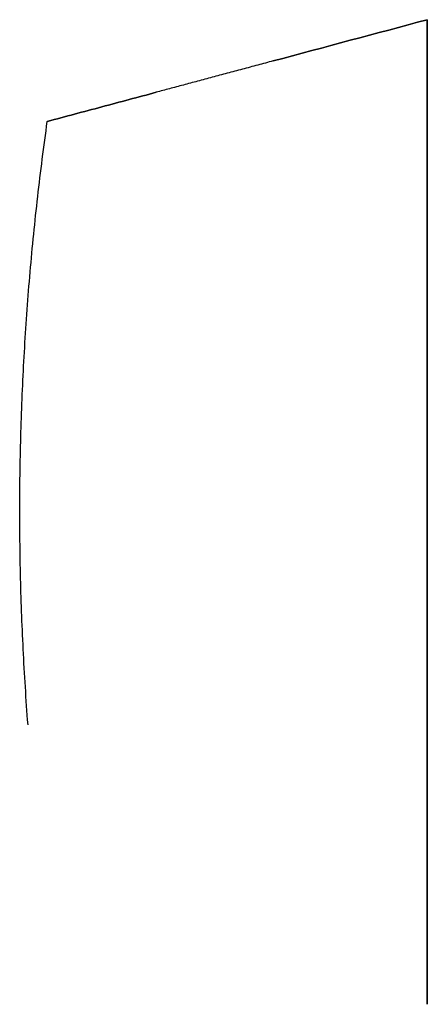
# Model space of a CAD drawing. Extents: x -6 to 11, y -208 to 55.
# Drawn here: x -1 to -1, y 53 to 53 of the extents above; entities that cross this region are included whole.
import ezdxf

# ---------------------------------------------------------------- set-up
doc = ezdxf.new("R2010")
doc.units = 0
doc.header["$MEASUREMENT"] = 0
doc.layers.add('CASE', color=7, linetype='CONTINUOUS')

msp = doc.modelspace()

# ---------------------------------------------------------------- linework, layer by layer
at = {"layer": 'CASE', "extrusion": (1, 1.196e-13, 1e-16)}
for centre, start, end in [((52.85653, 15.9988, -1.12538), 263.05018, 276.93798), ((52.85653, 16.1366, -1.12538), 263.05018, 276.93798), ((52.85653, 14.5429, -1.12538), 83.06202, 96.94982), ((52.85653, 14.68069, -1.12538), 83.06202, 96.94982), ((52.85653, 16.27439, -1.12538), 263.05018, 276.93798), ((52.85653, 16.41219, -1.12538), 263.05018, 276.93798), ((52.85653, 14.81849, -1.12538), 83.06202, 96.94982), ((52.85653, 16.54998, -1.12538), 263.05018, 276.93798), ((52.85653, 14.95628, -1.12538), 83.06202, 96.94982), ((52.85653, 15.09408, -1.12538), 83.06202, 96.94982)]:
    msp.add_arc(centre, 0.7874, start, end, dxfattribs=at)
at = {"layer": 'CASE', "extrusion": (-0.258819, 0.965926, 0)}
for centre, start_param, end_param in [((-1.48035, 52.85653, 15.9988), 4.591298, 4.601501), ((-1.48035, 52.85653, 16.1366), 4.591298, 4.601501), ((-1.48035, 52.85653, 14.5429), 1.681684, 1.691887), ((-1.48035, 52.85653, 14.68069), 1.681684, 1.691887), ((-1.48035, 52.85653, 16.27439), 4.591298, 4.601501), ((-1.48035, 52.85653, 16.41219), 4.591298, 4.601501), ((-1.48035, 52.85653, 14.81849), 1.681684, 1.691887), ((-1.48035, 52.85653, 16.54998), 4.591298, 4.601501), ((-1.48035, 52.85653, 14.95628), 1.681684, 1.691887), ((-1.48035, 52.85653, 15.09408), 1.681684, 1.691887)]:
    msp.add_ellipse(centre, major_axis=(-2.93862, -0.7874), ratio=0.258819, start_param=start_param, end_param=end_param, dxfattribs=at)
at = {"layer": 'CASE', "extrusion": (0.258819, -0.965926, -1.0667e-12)}
msp.add_open_spline([(-1.15516, 52.94366, 15.21624), (-1.15615, 52.9434, 15.21621), (-1.15714, 52.94313, 15.21622), (-1.15814, 52.94287, 15.21626), (-1.15913, 52.9426, 15.21631), (-1.16012, 52.94233, 15.21639), (-1.16111, 52.94207, 15.21652), (-1.16209, 52.94181, 15.21664), (-1.16307, 52.94154, 15.2168), (-1.16405, 52.94128, 15.217), (-1.16502, 52.94102, 15.2172), (-1.16598, 52.94076, 15.21743), (-1.16693, 52.94051, 15.2177), (-1.16788, 52.94026, 15.21798), (-1.16882, 52.94, 15.21829), (-1.16975, 52.93975, 15.21863), (-1.17069, 52.9395, 15.21898), (-1.17161, 52.93926, 15.21937), (-1.17251, 52.93901, 15.21979), (-1.17342, 52.93877, 15.22021), (-1.17431, 52.93853, 15.22067), (-1.17518, 52.9383, 15.22116), (-1.17606, 52.93806, 15.22166), (-1.17691, 52.93784, 15.22218), (-1.17774, 52.93761, 15.22275)], degree=3, knots=[0, 0, 0, 0, 0.0783548, 0.0783548, 0.0783548, 0.1567835, 0.1567835, 0.1567835, 0.2350605, 0.2350605, 0.2350605, 0.3129818, 0.3129818, 0.3129818, 0.3909086, 0.3909086, 0.3909086, 0.4692111, 0.4692111, 0.4692111, 0.5476439, 0.5476439, 0.5476439, 0.6259593, 0.6259593, 0.6259593, 0.6259593], dxfattribs=at)
at = {"layer": 'CASE', "extrusion": (0.258819, -0.965926, -6.462e-13)}
msp.add_open_spline([(-1.15516, 52.94366, 15.35403), (-1.15615, 52.9434, 15.354), (-1.15714, 52.94313, 15.35401), (-1.15814, 52.94287, 15.35406), (-1.15913, 52.9426, 15.3541), (-1.16012, 52.94233, 15.35419), (-1.16111, 52.94207, 15.35431), (-1.16209, 52.94181, 15.35443), (-1.16307, 52.94154, 15.3546), (-1.16405, 52.94128, 15.35479), (-1.16502, 52.94102, 15.35499), (-1.16598, 52.94076, 15.35523), (-1.16693, 52.94051, 15.3555), (-1.16788, 52.94026, 15.35577), (-1.16882, 52.94, 15.35608), (-1.16975, 52.93975, 15.35643), (-1.17069, 52.9395, 15.35678), (-1.17161, 52.93926, 15.35716), (-1.17251, 52.93901, 15.35758), (-1.17342, 52.93877, 15.35801), (-1.17431, 52.93853, 15.35846), (-1.17518, 52.9383, 15.35896), (-1.17606, 52.93806, 15.35945), (-1.17691, 52.93784, 15.35998), (-1.17774, 52.93761, 15.36054)], degree=3, knots=[0, 0, 0, 0, 0.0783548, 0.0783548, 0.0783548, 0.1567835, 0.1567835, 0.1567835, 0.2350605, 0.2350605, 0.2350605, 0.3129818, 0.3129818, 0.3129818, 0.3909086, 0.3909086, 0.3909086, 0.4692111, 0.4692111, 0.4692111, 0.5476439, 0.5476439, 0.5476439, 0.6259593, 0.6259593, 0.6259593, 0.6259593], dxfattribs=at)
at = {"layer": 'CASE', "extrusion": (-0.258819, 0.965926, -9.492e-13)}
msp.add_open_spline([(-1.15516, 52.94366, 15.32546), (-1.15615, 52.9434, 15.32549), (-1.15714, 52.94313, 15.32548), (-1.15814, 52.94287, 15.32544), (-1.15913, 52.9426, 15.32539), (-1.16012, 52.94233, 15.32531), (-1.16111, 52.94207, 15.32518), (-1.16209, 52.94181, 15.32506), (-1.16307, 52.94154, 15.3249), (-1.16405, 52.94128, 15.3247), (-1.16502, 52.94102, 15.3245), (-1.16598, 52.94076, 15.32427), (-1.16693, 52.94051, 15.324), (-1.16788, 52.94026, 15.32372), (-1.16882, 52.94, 15.32341), (-1.16975, 52.93975, 15.32307), (-1.17069, 52.9395, 15.32272), (-1.17161, 52.93926, 15.32233), (-1.17251, 52.93901, 15.32191), (-1.17342, 52.93877, 15.32149), (-1.17431, 52.93853, 15.32103), (-1.17518, 52.9383, 15.32054), (-1.17606, 52.93806, 15.32004), (-1.17691, 52.93784, 15.31952), (-1.17774, 52.93761, 15.31895)], degree=3, knots=[0, 0, 0, 0, 0.0783548, 0.0783548, 0.0783548, 0.1567835, 0.1567835, 0.1567835, 0.2350605, 0.2350605, 0.2350605, 0.3129818, 0.3129818, 0.3129818, 0.3909086, 0.3909086, 0.3909086, 0.4692111, 0.4692111, 0.4692111, 0.5476439, 0.5476439, 0.5476439, 0.6259593, 0.6259593, 0.6259593, 0.6259593], dxfattribs=at)
at = {"layer": 'CASE', "extrusion": (-0.258819, 0.965926, -2.7364e-12)}
msp.add_open_spline([(-1.15516, 52.94366, 15.46326), (-1.15615, 52.9434, 15.46329), (-1.15714, 52.94313, 15.46328), (-1.15814, 52.94287, 15.46323), (-1.15913, 52.9426, 15.46319), (-1.16012, 52.94233, 15.4631), (-1.16111, 52.94207, 15.46298), (-1.16209, 52.94181, 15.46286), (-1.16307, 52.94154, 15.4627), (-1.16405, 52.94128, 15.4625), (-1.16502, 52.94102, 15.4623), (-1.16598, 52.94076, 15.46206), (-1.16693, 52.94051, 15.46179), (-1.16788, 52.94026, 15.46152), (-1.16882, 52.94, 15.46121), (-1.16975, 52.93975, 15.46086), (-1.17069, 52.9395, 15.46051), (-1.17161, 52.93926, 15.46013), (-1.17251, 52.93901, 15.45971), (-1.17342, 52.93877, 15.45929), (-1.17431, 52.93853, 15.45883), (-1.17518, 52.9383, 15.45833), (-1.17606, 52.93806, 15.45784), (-1.17691, 52.93784, 15.45731), (-1.17774, 52.93761, 15.45675)], degree=3, knots=[0, 0, 0, 0, 0.0783548, 0.0783548, 0.0783548, 0.1567835, 0.1567835, 0.1567835, 0.2350605, 0.2350605, 0.2350605, 0.3129818, 0.3129818, 0.3129818, 0.3909086, 0.3909086, 0.3909086, 0.4692111, 0.4692111, 0.4692111, 0.5476439, 0.5476439, 0.5476439, 0.6259593, 0.6259593, 0.6259593, 0.6259593], dxfattribs=at)
at = {"layer": 'CASE', "extrusion": (0.258819, -0.965926, -9.74e-13)}
msp.add_open_spline([(-1.15516, 52.94366, 15.49183), (-1.15615, 52.9434, 15.4918), (-1.15714, 52.94313, 15.49181), (-1.15814, 52.94287, 15.49185), (-1.15913, 52.9426, 15.4919), (-1.16012, 52.94233, 15.49198), (-1.16111, 52.94207, 15.49211), (-1.16209, 52.94181, 15.49223), (-1.16307, 52.94154, 15.49239), (-1.16405, 52.94128, 15.49259), (-1.16502, 52.94102, 15.49279), (-1.16598, 52.94076, 15.49302), (-1.16693, 52.94051, 15.4933), (-1.16788, 52.94026, 15.49357), (-1.16882, 52.94, 15.49388), (-1.16975, 52.93975, 15.49422), (-1.17069, 52.9395, 15.49457), (-1.17161, 52.93926, 15.49496), (-1.17251, 52.93901, 15.49538), (-1.17342, 52.93877, 15.4958), (-1.17431, 52.93853, 15.49626), (-1.17518, 52.9383, 15.49675), (-1.17606, 52.93806, 15.49725), (-1.17691, 52.93784, 15.49778), (-1.17774, 52.93761, 15.49834)], degree=3, knots=[0, 0, 0, 0, 0.0783548, 0.0783548, 0.0783548, 0.1567835, 0.1567835, 0.1567835, 0.2350605, 0.2350605, 0.2350605, 0.3129818, 0.3129818, 0.3129818, 0.3909086, 0.3909086, 0.3909086, 0.4692111, 0.4692111, 0.4692111, 0.5476439, 0.5476439, 0.5476439, 0.6259593, 0.6259593, 0.6259593, 0.6259593], dxfattribs=at)
at = {"layer": 'CASE', "extrusion": (0.258819, -0.965926, 1.113e-13)}
msp.add_open_spline([(-1.15516, 52.94366, 15.62962), (-1.15615, 52.9434, 15.62959), (-1.15714, 52.94313, 15.6296), (-1.15814, 52.94287, 15.62965), (-1.15913, 52.9426, 15.62969), (-1.16012, 52.94233, 15.62978), (-1.16111, 52.94207, 15.6299), (-1.16209, 52.94181, 15.63003), (-1.16307, 52.94154, 15.63019), (-1.16405, 52.94128, 15.63038), (-1.16502, 52.94102, 15.63058), (-1.16598, 52.94076, 15.63082), (-1.16693, 52.94051, 15.63109), (-1.16788, 52.94026, 15.63136), (-1.16882, 52.94, 15.63167), (-1.16975, 52.93975, 15.63202), (-1.17069, 52.9395, 15.63237), (-1.17161, 52.93926, 15.63275), (-1.17251, 52.93901, 15.63317), (-1.17342, 52.93877, 15.6336), (-1.17431, 52.93853, 15.63406), (-1.17518, 52.9383, 15.63455), (-1.17606, 52.93806, 15.63504), (-1.17691, 52.93784, 15.63557), (-1.17774, 52.93761, 15.63613)], degree=3, knots=[0, 0, 0, 0, 0.0783548, 0.0783548, 0.0783548, 0.1567835, 0.1567835, 0.1567835, 0.2350605, 0.2350605, 0.2350605, 0.3129818, 0.3129818, 0.3129818, 0.3909086, 0.3909086, 0.3909086, 0.4692111, 0.4692111, 0.4692111, 0.5476439, 0.5476439, 0.5476439, 0.6259593, 0.6259593, 0.6259593, 0.6259593], dxfattribs=at)
at = {"layer": 'CASE', "extrusion": (-0.258819, 0.965926, -2.135e-12)}
msp.add_open_spline([(-1.15516, 52.94366, 15.60105), (-1.15615, 52.9434, 15.60108), (-1.15714, 52.94313, 15.60108), (-1.15814, 52.94287, 15.60103), (-1.15913, 52.9426, 15.60098), (-1.16012, 52.94233, 15.6009), (-1.16111, 52.94207, 15.60077), (-1.16209, 52.94181, 15.60065), (-1.16307, 52.94154, 15.60049), (-1.16405, 52.94128, 15.60029), (-1.16502, 52.94102, 15.60009), (-1.16598, 52.94076, 15.59986), (-1.16693, 52.94051, 15.59959), (-1.16788, 52.94026, 15.59931), (-1.16882, 52.94, 15.59901), (-1.16975, 52.93975, 15.59866), (-1.17069, 52.9395, 15.59831), (-1.17161, 52.93926, 15.59792), (-1.17251, 52.93901, 15.5975), (-1.17342, 52.93877, 15.59708), (-1.17431, 52.93853, 15.59662), (-1.17518, 52.9383, 15.59613), (-1.17606, 52.93806, 15.59563), (-1.17691, 52.93784, 15.59511), (-1.17774, 52.93761, 15.59455)], degree=3, knots=[0, 0, 0, 0, 0.0783548, 0.0783548, 0.0783548, 0.1567835, 0.1567835, 0.1567835, 0.2350605, 0.2350605, 0.2350605, 0.3129818, 0.3129818, 0.3129818, 0.3909086, 0.3909086, 0.3909086, 0.4692111, 0.4692111, 0.4692111, 0.5476439, 0.5476439, 0.5476439, 0.6259593, 0.6259593, 0.6259593, 0.6259593], dxfattribs=at)
at = {"layer": 'CASE', "extrusion": (0.258819, -0.965926, 2.845e-13)}
msp.add_open_spline([(-1.15516, 52.94366, 15.76742), (-1.15615, 52.9434, 15.76739), (-1.15714, 52.94313, 15.7674), (-1.15814, 52.94287, 15.76744), (-1.15913, 52.9426, 15.76749), (-1.16012, 52.94233, 15.76757), (-1.16111, 52.94207, 15.7677), (-1.16209, 52.94181, 15.76782), (-1.16307, 52.94154, 15.76798), (-1.16405, 52.94128, 15.76818), (-1.16502, 52.94102, 15.76838), (-1.16598, 52.94076, 15.76861), (-1.16693, 52.94051, 15.76889), (-1.16788, 52.94026, 15.76916), (-1.16882, 52.94, 15.76947), (-1.16975, 52.93975, 15.76981), (-1.17069, 52.9395, 15.77016), (-1.17161, 52.93926, 15.77055), (-1.17251, 52.93901, 15.77097), (-1.17342, 52.93877, 15.77139), (-1.17431, 52.93853, 15.77185), (-1.17518, 52.9383, 15.77234), (-1.17606, 52.93806, 15.77284), (-1.17691, 52.93784, 15.77337), (-1.17774, 52.93761, 15.77393)], degree=3, knots=[0, 0, 0, 0, 0.0783548, 0.0783548, 0.0783548, 0.1567835, 0.1567835, 0.1567835, 0.2350605, 0.2350605, 0.2350605, 0.3129818, 0.3129818, 0.3129818, 0.3909086, 0.3909086, 0.3909086, 0.4692111, 0.4692111, 0.4692111, 0.5476439, 0.5476439, 0.5476439, 0.6259593, 0.6259593, 0.6259593, 0.6259593], dxfattribs=at)
at = {"layer": 'CASE', "extrusion": (-0.258819, 0.965926, -2.07e-12)}
msp.add_open_spline([(-1.15516, 52.94366, 15.73885), (-1.15615, 52.9434, 15.73888), (-1.15714, 52.94313, 15.73887), (-1.15814, 52.94287, 15.73882), (-1.15913, 52.9426, 15.73878), (-1.16012, 52.94233, 15.73869), (-1.16111, 52.94207, 15.73857), (-1.16209, 52.94181, 15.73845), (-1.16307, 52.94154, 15.73829), (-1.16405, 52.94128, 15.73809), (-1.16502, 52.94102, 15.73789), (-1.16598, 52.94076, 15.73765), (-1.16693, 52.94051, 15.73738), (-1.16788, 52.94026, 15.73711), (-1.16882, 52.94, 15.7368), (-1.16975, 52.93975, 15.73645), (-1.17069, 52.9395, 15.73611), (-1.17161, 52.93926, 15.73572), (-1.17251, 52.93901, 15.7353), (-1.17342, 52.93877, 15.73488), (-1.17431, 52.93853, 15.73442), (-1.17518, 52.9383, 15.73392), (-1.17606, 52.93806, 15.73343), (-1.17691, 52.93784, 15.7329), (-1.17774, 52.93761, 15.73234)], degree=3, knots=[0, 0, 0, 0, 0.0783548, 0.0783548, 0.0783548, 0.1567835, 0.1567835, 0.1567835, 0.2350605, 0.2350605, 0.2350605, 0.3129818, 0.3129818, 0.3129818, 0.3909086, 0.3909086, 0.3909086, 0.4692111, 0.4692111, 0.4692111, 0.5476439, 0.5476439, 0.5476439, 0.6259593, 0.6259593, 0.6259593, 0.6259593], dxfattribs=at)
at = {"layer": 'CASE', "extrusion": (-0.258819, 0.965926, -1.8845e-12)}
msp.add_open_spline([(-1.15516, 52.94366, 15.87664), (-1.15615, 52.9434, 15.87667), (-1.15714, 52.94313, 15.87667), (-1.15814, 52.94287, 15.87662), (-1.15913, 52.9426, 15.87657), (-1.16012, 52.94233, 15.87649), (-1.16111, 52.94207, 15.87637), (-1.16209, 52.94181, 15.87624), (-1.16307, 52.94154, 15.87608), (-1.16405, 52.94128, 15.87588), (-1.16502, 52.94102, 15.87568), (-1.16598, 52.94076, 15.87545), (-1.16693, 52.94051, 15.87518), (-1.16788, 52.94026, 15.87491), (-1.16882, 52.94, 15.8746), (-1.16975, 52.93975, 15.87425), (-1.17069, 52.9395, 15.8739), (-1.17161, 52.93926, 15.87352), (-1.17251, 52.93901, 15.87309), (-1.17342, 52.93877, 15.87267), (-1.17431, 52.93853, 15.87221), (-1.17518, 52.9383, 15.87172), (-1.17606, 52.93806, 15.87123), (-1.17691, 52.93784, 15.8707), (-1.17774, 52.93761, 15.87014)], degree=3, knots=[0, 0, 0, 0, 0.0783548, 0.0783548, 0.0783548, 0.1567835, 0.1567835, 0.1567835, 0.2350605, 0.2350605, 0.2350605, 0.3129818, 0.3129818, 0.3129818, 0.3909086, 0.3909086, 0.3909086, 0.4692111, 0.4692111, 0.4692111, 0.5476439, 0.5476439, 0.5476439, 0.6259593, 0.6259593, 0.6259593, 0.6259593], dxfattribs=at)
at = {"layer": 'CASE', "extrusion": (0.258819, -0.965926, 0)}
for points, knots in [([(-1.17774, 52.93761, 15.73234), (-1.17949, 52.93714, 15.73115), (-1.18125, 52.93667, 15.72997), (-1.183, 52.9362, 15.72878), (-1.18476, 52.93573, 15.72759), (-1.18651, 52.93526, 15.72641), (-1.18827, 52.93479, 15.72522), (-1.19002, 52.93432, 15.72403), (-1.19178, 52.93385, 15.72285), (-1.19353, 52.93338, 15.72166), (-1.19529, 52.93291, 15.72047), (-1.19704, 52.93244, 15.71928), (-1.1988, 52.93197, 15.71809)], [0, 0, 0, 0, 0.165365, 0.165365, 0.165365, 0.3307307, 0.3307307, 0.3307307, 0.496097, 0.496097, 0.496097, 0.6614638, 0.6614638, 0.6614638, 0.6614638]), ([(-1.1988, 52.93197, 15.37479), (-1.19704, 52.93244, 15.3736), (-1.19529, 52.93291, 15.37241), (-1.19353, 52.93338, 15.37122), (-1.19178, 52.93385, 15.37004), (-1.19002, 52.93432, 15.36885), (-1.18827, 52.93479, 15.36766), (-1.18651, 52.93526, 15.36648), (-1.18476, 52.93573, 15.36529), (-1.183, 52.9362, 15.3641), (-1.18125, 52.93667, 15.36291), (-1.17949, 52.93714, 15.36173), (-1.17774, 52.93761, 15.36054)], [0, 0, 0, 0, 0.1653668, 0.1653668, 0.1653668, 0.3307331, 0.3307331, 0.3307331, 0.4960987, 0.4960987, 0.4960987, 0.6614638, 0.6614638, 0.6614638, 0.6614638]), ([(-1.1988, 52.93197, 15.23699), (-1.19704, 52.93244, 15.2358), (-1.19529, 52.93291, 15.23462), (-1.19353, 52.93338, 15.23343), (-1.19178, 52.93385, 15.23224), (-1.19002, 52.93432, 15.23105), (-1.18827, 52.93479, 15.22987), (-1.18651, 52.93526, 15.22868), (-1.18476, 52.93573, 15.22749), (-1.183, 52.9362, 15.22631), (-1.18125, 52.93667, 15.22512), (-1.17949, 52.93714, 15.22393), (-1.17774, 52.93761, 15.22275)], [0, 0, 0, 0, 0.1653668, 0.1653668, 0.1653668, 0.3307331, 0.3307331, 0.3307331, 0.4960987, 0.4960987, 0.4960987, 0.6614638, 0.6614638, 0.6614638, 0.6614638]), ([(-1.17774, 52.93761, 15.31895), (-1.17949, 52.93714, 15.31777), (-1.18125, 52.93667, 15.31658), (-1.183, 52.9362, 15.31539), (-1.18476, 52.93573, 15.31421), (-1.18651, 52.93526, 15.31302), (-1.18827, 52.93479, 15.31183), (-1.19002, 52.93432, 15.31065), (-1.19178, 52.93385, 15.30946), (-1.19353, 52.93338, 15.30827), (-1.19529, 52.93291, 15.30708), (-1.19704, 52.93244, 15.3059), (-1.1988, 52.93197, 15.30471)], [0, 0, 0, 0, 0.165365, 0.165365, 0.165365, 0.3307307, 0.3307307, 0.3307307, 0.496097, 0.496097, 0.496097, 0.6614638, 0.6614638, 0.6614638, 0.6614638]), ([(-1.1988, 52.93197, 15.51258), (-1.19704, 52.93244, 15.51139), (-1.19529, 52.93291, 15.51021), (-1.19353, 52.93338, 15.50902), (-1.19178, 52.93385, 15.50783), (-1.19002, 52.93432, 15.50664), (-1.18827, 52.93479, 15.50546), (-1.18651, 52.93526, 15.50427), (-1.18476, 52.93573, 15.50308), (-1.183, 52.9362, 15.5019), (-1.18125, 52.93667, 15.50071), (-1.17949, 52.93714, 15.49952), (-1.17774, 52.93761, 15.49834)], [0, 0, 0, 0, 0.1653668, 0.1653668, 0.1653668, 0.3307331, 0.3307331, 0.3307331, 0.4960987, 0.4960987, 0.4960987, 0.6614638, 0.6614638, 0.6614638, 0.6614638])]:
    msp.add_open_spline(points, degree=3, knots=knots, dxfattribs=at)
at = {"layer": 'CASE', "extrusion": (-0.258819, 0.965926, -4.21091e-09)}
msp.add_open_spline([(-1.17774, 52.93761, 15.45675), (-1.17949, 52.93714, 15.45556), (-1.18125, 52.93667, 15.45438), (-1.183, 52.9362, 15.45319), (-1.18476, 52.93573, 15.452), (-1.18651, 52.93526, 15.45082), (-1.18827, 52.93479, 15.44963), (-1.19002, 52.93432, 15.44844), (-1.19178, 52.93385, 15.44725), (-1.19353, 52.93338, 15.44607), (-1.19529, 52.93291, 15.44488), (-1.19704, 52.93244, 15.44369), (-1.1988, 52.93197, 15.4425)], degree=3, knots=[0, 0, 0, 0, 0.165365, 0.165365, 0.165365, 0.3307307, 0.3307307, 0.3307307, 0.496097, 0.496097, 0.496097, 0.6614638, 0.6614638, 0.6614638, 0.6614638], dxfattribs=at)
at = {"layer": 'CASE', "extrusion": (0.258819, -0.965926, 5.61454e-09)}
msp.add_open_spline([(-1.1988, 52.93197, 15.65038), (-1.19704, 52.93244, 15.64919), (-1.19529, 52.93291, 15.648), (-1.19353, 52.93338, 15.64681), (-1.19178, 52.93385, 15.64563), (-1.19002, 52.93432, 15.64444), (-1.18827, 52.93479, 15.64325), (-1.18651, 52.93526, 15.64207), (-1.18476, 52.93573, 15.64088), (-1.183, 52.9362, 15.63969), (-1.18125, 52.93667, 15.6385), (-1.17949, 52.93714, 15.63732), (-1.17774, 52.93761, 15.63613)], degree=3, knots=[0, 0, 0, 0, 0.1653668, 0.1653668, 0.1653668, 0.3307331, 0.3307331, 0.3307331, 0.4960987, 0.4960987, 0.4960987, 0.6614638, 0.6614638, 0.6614638, 0.6614638], dxfattribs=at)
at = {"layer": 'CASE', "extrusion": (-0.258819, 0.965926, 5.61454e-09)}
msp.add_open_spline([(-1.17774, 52.93761, 15.59455), (-1.17949, 52.93714, 15.59336), (-1.18125, 52.93667, 15.59217), (-1.183, 52.9362, 15.59099), (-1.18476, 52.93573, 15.5898), (-1.18651, 52.93526, 15.58861), (-1.18827, 52.93479, 15.58742), (-1.19002, 52.93432, 15.58624), (-1.19178, 52.93385, 15.58505), (-1.19353, 52.93338, 15.58386), (-1.19529, 52.93291, 15.58267), (-1.19704, 52.93244, 15.58149), (-1.1988, 52.93197, 15.5803)], degree=3, knots=[0, 0, 0, 0, 0.165365, 0.165365, 0.165365, 0.3307307, 0.3307307, 0.3307307, 0.496097, 0.496097, 0.496097, 0.6614638, 0.6614638, 0.6614638, 0.6614638], dxfattribs=at)
at = {"layer": 'CASE', "extrusion": (0.258819, -0.965926, 2.80727e-09)}
msp.add_open_spline([(-1.1988, 52.93197, 15.78817), (-1.19704, 52.93244, 15.78699), (-1.19529, 52.93291, 15.7858), (-1.19353, 52.93338, 15.78461), (-1.19178, 52.93385, 15.78342), (-1.19002, 52.93432, 15.78224), (-1.18827, 52.93479, 15.78105), (-1.18651, 52.93526, 15.77986), (-1.18476, 52.93573, 15.77867), (-1.183, 52.9362, 15.77749), (-1.18125, 52.93667, 15.7763), (-1.17949, 52.93714, 15.77511), (-1.17774, 52.93761, 15.77393)], degree=3, knots=[0, 0, 0, 0, 0.1653668, 0.1653668, 0.1653668, 0.3307331, 0.3307331, 0.3307331, 0.4960987, 0.4960987, 0.4960987, 0.6614638, 0.6614638, 0.6614638, 0.6614638], dxfattribs=at)
at = {"layer": 'CASE', "extrusion": (-0.258819, 0.965926, -2.80727e-09)}
msp.add_open_spline([(-1.17774, 52.93761, 15.87014), (-1.17949, 52.93714, 15.86895), (-1.18125, 52.93667, 15.86776), (-1.183, 52.9362, 15.86658), (-1.18476, 52.93573, 15.86539), (-1.18651, 52.93526, 15.8642), (-1.18827, 52.93479, 15.86301), (-1.19002, 52.93432, 15.86183), (-1.19178, 52.93385, 15.86064), (-1.19353, 52.93338, 15.85945), (-1.19529, 52.93291, 15.85827), (-1.19704, 52.93244, 15.85708), (-1.1988, 52.93197, 15.85589)], degree=3, knots=[0, 0, 0, 0, 0.165365, 0.165365, 0.165365, 0.3307307, 0.3307307, 0.3307307, 0.4960969, 0.4960969, 0.4960969, 0.6614638, 0.6614638, 0.6614638, 0.6614638], dxfattribs=at)
at = {"layer": 'CASE'}
for points in [[(-1.20253, 52.81532, 15.23699), (-1.2029, 52.82019, 15.23699), (-1.20321, 52.82506, 15.23699), (-1.20345, 52.82993, 15.23699), (-1.2037, 52.8348, 15.23699), (-1.20387, 52.83966, 15.23699), (-1.20398, 52.84453, 15.23699), (-1.20409, 52.8494, 15.23699), (-1.20413, 52.85426, 15.23699), (-1.20411, 52.85912, 15.23699), (-1.20409, 52.86398, 15.23699), (-1.204, 52.86884, 15.23699), (-1.20384, 52.8737, 15.23699), (-1.20368, 52.87856, 15.23699), (-1.20346, 52.88342, 15.23699), (-1.20317, 52.88828, 15.23699), (-1.20288, 52.89315, 15.23699), (-1.20253, 52.89801, 15.23699), (-1.20211, 52.90286, 15.23699), (-1.20169, 52.90772, 15.23699), (-1.2012, 52.91258, 15.23699), (-1.20065, 52.91743, 15.23699), (-1.20009, 52.92228, 15.23699), (-1.19948, 52.92713, 15.23699), (-1.1988, 52.93197, 15.23699)], [(-1.20253, 52.81532, 15.30471), (-1.2029, 52.82019, 15.30471), (-1.20321, 52.82506, 15.30471), (-1.20345, 52.82993, 15.30471), (-1.2037, 52.8348, 15.30471), (-1.20387, 52.83966, 15.30471), (-1.20398, 52.84453, 15.30471), (-1.20409, 52.8494, 15.30471), (-1.20413, 52.85426, 15.30471), (-1.20411, 52.85912, 15.30471), (-1.20409, 52.86398, 15.30471), (-1.204, 52.86884, 15.30471), (-1.20384, 52.8737, 15.30471), (-1.20368, 52.87856, 15.30471), (-1.20346, 52.88342, 15.30471), (-1.20317, 52.88828, 15.30471), (-1.20288, 52.89315, 15.30471), (-1.20253, 52.89801, 15.30471), (-1.20211, 52.90286, 15.30471), (-1.20169, 52.90772, 15.30471), (-1.2012, 52.91258, 15.30471), (-1.20065, 52.91743, 15.30471), (-1.20009, 52.92228, 15.30471), (-1.19948, 52.92713, 15.30471), (-1.1988, 52.93197, 15.30471)], [(-1.20253, 52.81532, 15.4425), (-1.2029, 52.82019, 15.4425), (-1.20321, 52.82506, 15.4425), (-1.20345, 52.82993, 15.4425), (-1.2037, 52.8348, 15.4425), (-1.20387, 52.83966, 15.4425), (-1.20398, 52.84453, 15.4425), (-1.20409, 52.8494, 15.4425), (-1.20413, 52.85426, 15.4425), (-1.20411, 52.85912, 15.4425), (-1.20409, 52.86398, 15.4425), (-1.204, 52.86884, 15.4425), (-1.20384, 52.8737, 15.4425), (-1.20368, 52.87856, 15.4425), (-1.20346, 52.88342, 15.4425), (-1.20317, 52.88828, 15.4425), (-1.20288, 52.89315, 15.4425), (-1.20253, 52.89801, 15.4425), (-1.20211, 52.90286, 15.4425), (-1.20169, 52.90772, 15.4425), (-1.2012, 52.91258, 15.4425), (-1.20065, 52.91743, 15.4425), (-1.20009, 52.92228, 15.4425), (-1.19948, 52.92713, 15.4425), (-1.1988, 52.93197, 15.4425)], [(-1.20253, 52.81532, 15.37479), (-1.2029, 52.82019, 15.37479), (-1.20321, 52.82506, 15.37479), (-1.20345, 52.82993, 15.37479), (-1.2037, 52.8348, 15.37479), (-1.20387, 52.83966, 15.37479), (-1.20398, 52.84453, 15.37479), (-1.20409, 52.8494, 15.37479), (-1.20413, 52.85426, 15.37479), (-1.20411, 52.85912, 15.37479), (-1.20409, 52.86398, 15.37479), (-1.204, 52.86884, 15.37479), (-1.20384, 52.8737, 15.37479), (-1.20368, 52.87856, 15.37479), (-1.20346, 52.88342, 15.37479), (-1.20317, 52.88828, 15.37479), (-1.20288, 52.89315, 15.37479), (-1.20253, 52.89801, 15.37479), (-1.20211, 52.90286, 15.37479), (-1.20169, 52.90772, 15.37479), (-1.2012, 52.91258, 15.37479), (-1.20065, 52.91743, 15.37479), (-1.20009, 52.92228, 15.37479), (-1.19948, 52.92713, 15.37479), (-1.1988, 52.93197, 15.37479)], [(-1.20253, 52.81532, 15.51258), (-1.2029, 52.82019, 15.51258), (-1.20321, 52.82506, 15.51258), (-1.20345, 52.82993, 15.51258), (-1.2037, 52.8348, 15.51258), (-1.20387, 52.83966, 15.51258), (-1.20398, 52.84453, 15.51258), (-1.20409, 52.8494, 15.51258), (-1.20413, 52.85426, 15.51258), (-1.20411, 52.85912, 15.51258), (-1.20409, 52.86398, 15.51258), (-1.204, 52.86884, 15.51258), (-1.20384, 52.8737, 15.51258), (-1.20368, 52.87856, 15.51258), (-1.20346, 52.88342, 15.51258), (-1.20317, 52.88828, 15.51258), (-1.20288, 52.89315, 15.51258), (-1.20253, 52.89801, 15.51258), (-1.20211, 52.90286, 15.51258), (-1.20169, 52.90772, 15.51258), (-1.2012, 52.91258, 15.51258), (-1.20065, 52.91743, 15.51258), (-1.20009, 52.92228, 15.51258), (-1.19948, 52.92713, 15.51258), (-1.1988, 52.93197, 15.51258)], [(-1.20253, 52.81532, 15.5803), (-1.2029, 52.82019, 15.5803), (-1.20321, 52.82506, 15.5803), (-1.20345, 52.82993, 15.5803), (-1.2037, 52.8348, 15.5803), (-1.20387, 52.83966, 15.5803), (-1.20398, 52.84453, 15.5803), (-1.20409, 52.8494, 15.5803), (-1.20413, 52.85426, 15.5803), (-1.20411, 52.85912, 15.5803), (-1.20409, 52.86398, 15.5803), (-1.204, 52.86884, 15.5803), (-1.20384, 52.8737, 15.5803), (-1.20368, 52.87856, 15.5803), (-1.20346, 52.88342, 15.5803), (-1.20317, 52.88828, 15.5803), (-1.20288, 52.89315, 15.5803), (-1.20253, 52.89801, 15.5803), (-1.20211, 52.90286, 15.5803), (-1.20169, 52.90772, 15.5803), (-1.2012, 52.91258, 15.5803), (-1.20065, 52.91743, 15.5803), (-1.20009, 52.92228, 15.5803), (-1.19948, 52.92713, 15.5803), (-1.1988, 52.93197, 15.5803)], [(-1.20253, 52.81532, 15.71809), (-1.2029, 52.82019, 15.71809), (-1.20321, 52.82506, 15.71809), (-1.20345, 52.82993, 15.71809), (-1.2037, 52.8348, 15.71809), (-1.20387, 52.83966, 15.71809), (-1.20398, 52.84453, 15.71809), (-1.20409, 52.8494, 15.71809), (-1.20413, 52.85426, 15.71809), (-1.20411, 52.85912, 15.71809), (-1.20409, 52.86398, 15.71809), (-1.204, 52.86884, 15.71809), (-1.20384, 52.8737, 15.71809), (-1.20368, 52.87856, 15.71809), (-1.20346, 52.88342, 15.71809), (-1.20317, 52.88828, 15.71809), (-1.20288, 52.89315, 15.71809), (-1.20253, 52.89801, 15.71809), (-1.20211, 52.90286, 15.71809), (-1.20169, 52.90772, 15.71809), (-1.2012, 52.91258, 15.71809), (-1.20065, 52.91743, 15.71809), (-1.20009, 52.92228, 15.71809), (-1.19948, 52.92713, 15.71809), (-1.1988, 52.93197, 15.71809)], [(-1.20253, 52.81532, 15.65038), (-1.2029, 52.82019, 15.65038), (-1.20321, 52.82506, 15.65038), (-1.20345, 52.82993, 15.65038), (-1.2037, 52.8348, 15.65038), (-1.20387, 52.83966, 15.65038), (-1.20398, 52.84453, 15.65038), (-1.20409, 52.8494, 15.65038), (-1.20413, 52.85426, 15.65038), (-1.20411, 52.85912, 15.65038), (-1.20409, 52.86398, 15.65038), (-1.204, 52.86884, 15.65038), (-1.20384, 52.8737, 15.65038), (-1.20368, 52.87856, 15.65038), (-1.20346, 52.88342, 15.65038), (-1.20317, 52.88828, 15.65038), (-1.20288, 52.89315, 15.65038), (-1.20253, 52.89801, 15.65038), (-1.20211, 52.90286, 15.65038), (-1.20169, 52.90772, 15.65038), (-1.2012, 52.91258, 15.65038), (-1.20065, 52.91743, 15.65038), (-1.20009, 52.92228, 15.65038), (-1.19948, 52.92713, 15.65038), (-1.1988, 52.93197, 15.65038)], [(-1.20253, 52.81532, 15.78817), (-1.2029, 52.82019, 15.78817), (-1.20321, 52.82506, 15.78817), (-1.20345, 52.82993, 15.78817), (-1.2037, 52.8348, 15.78817), (-1.20387, 52.83966, 15.78817), (-1.20398, 52.84453, 15.78817), (-1.20409, 52.8494, 15.78817), (-1.20413, 52.85426, 15.78817), (-1.20411, 52.85912, 15.78817), (-1.20409, 52.86398, 15.78817), (-1.204, 52.86884, 15.78817), (-1.20384, 52.8737, 15.78817), (-1.20368, 52.87856, 15.78817), (-1.20346, 52.88342, 15.78817), (-1.20317, 52.88828, 15.78817), (-1.20288, 52.89315, 15.78817), (-1.20253, 52.89801, 15.78817), (-1.20211, 52.90286, 15.78817), (-1.20169, 52.90772, 15.78817), (-1.2012, 52.91258, 15.78817), (-1.20065, 52.91743, 15.78817), (-1.20009, 52.92228, 15.78817), (-1.19948, 52.92713, 15.78817), (-1.1988, 52.93197, 15.78817)], [(-1.20253, 52.81532, 15.85589), (-1.2029, 52.82019, 15.85589), (-1.20321, 52.82506, 15.85589), (-1.20345, 52.82993, 15.85589), (-1.2037, 52.8348, 15.85589), (-1.20387, 52.83966, 15.85589), (-1.20398, 52.84453, 15.85589), (-1.20409, 52.8494, 15.85589), (-1.20413, 52.85426, 15.85589), (-1.20411, 52.85912, 15.85589), (-1.20409, 52.86398, 15.85589), (-1.204, 52.86884, 15.85589), (-1.20384, 52.8737, 15.85589), (-1.20368, 52.87856, 15.85589), (-1.20346, 52.88342, 15.85589), (-1.20317, 52.88828, 15.85589), (-1.20288, 52.89315, 15.85589), (-1.20253, 52.89801, 15.85589), (-1.20211, 52.90286, 15.85589), (-1.20169, 52.90772, 15.85589), (-1.2012, 52.91258, 15.85589), (-1.20065, 52.91743, 15.85589), (-1.20009, 52.92228, 15.85589), (-1.19948, 52.92713, 15.85589), (-1.1988, 52.93197, 15.85589)]]:
    msp.add_open_spline(points, degree=3, knots=[0, 0, 0, 0, 0.371785, 0.371785, 0.371785, 0.743017, 0.743017, 0.743017, 1.113674, 1.113674, 1.113674, 1.484011, 1.484011, 1.484011, 1.854822, 1.854822, 1.854822, 2.226168, 2.226168, 2.226168, 2.598028, 2.598028, 2.598028, 2.970354, 2.970354, 2.970354, 2.970354], dxfattribs=at)

doc.saveas('drawing.dxf')
